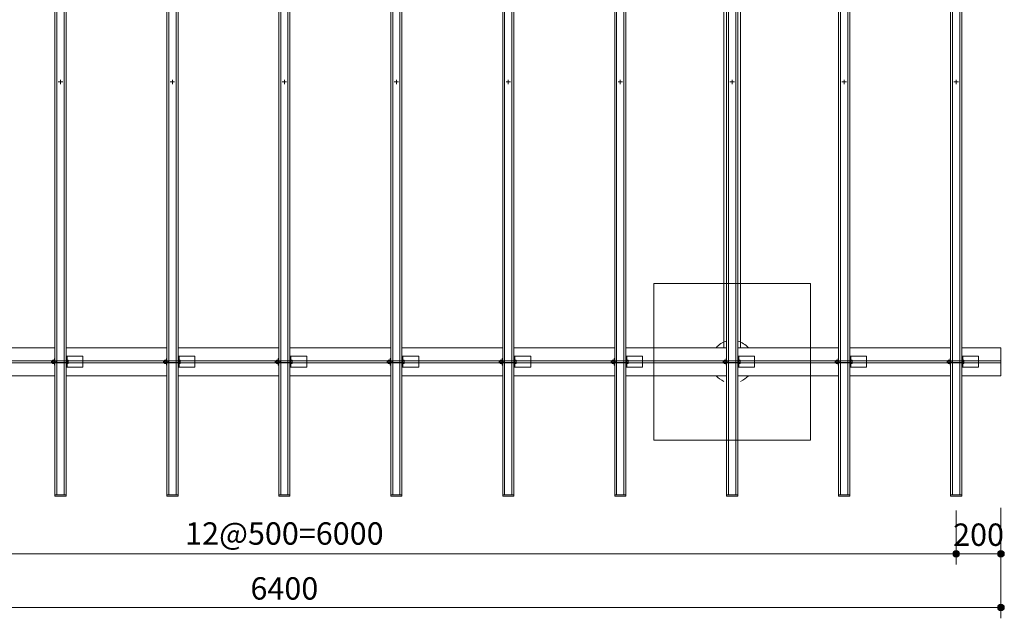
# Model space of a CAD drawing. Extents: x 0 to 16800, y 0 to 11880.
# Drawn here: x 3425 to 7822, y 6524 to 9198 of the extents above; entities that cross this region are included whole.
import ezdxf
from ezdxf.enums import TextEntityAlignment as Align

# ---------------------------------------------------------------- set-up
doc = ezdxf.new("R2010")
doc.units = 0
doc.header["$LTSCALE"] = 40
doc.layers.add('D-STR', color=1, linetype='Continuous', lineweight=13)
doc.layers.add('D-STR-DIM', color=7, linetype='Continuous', lineweight=13)
doc.styles.add('YOKO_GOTHIC', font='msgothic.ttc')
doc.dimstyles.new('Clair_Dim_Gothic', dxfattribs={"dimtxt": 0.18, "dimasz": 0.18, "dimexe": 0.18, "dimexo": 0.0625, "dimgap": 0.09, "dimtad": 1, "dimdec": 4, "dimzin": 0, "dimdsep": 46, "dimtxsty": 'YOKO_GOTHIC', "dimsah": 1, "dimcen": 0.09, "dimadec": 0, "dimazin": 0, "dimtfac": 1, "dimtdec": 4, "dimtofl": 0, "dimtmove": 2, "dimatfit": 3, "dimfxl": 1, "dimtolj": 1, "dimtzin": 0, "dimarcsym": 0})

# ---------------------------------------------------------------- blocks, each defined once
blk = doc.blocks.new('CLAIR_HATCH_PAINT17')
at = {"layer": 'D-STR-DIM', "linetype": 'Continuous', "lineweight": 0}
for start, end in [(0, 180), (180, 0)]:
    blk.add_arc((7606.9, 6811.7), 15, start, end, dxfattribs=at)
blk = doc.blocks.new('CLAIR_HATCH_PAINT18')
at = {"layer": 'D-STR-DIM', "linetype": 'Continuous', "lineweight": 0}
for start, end in [(0, 180), (180, 0)]:
    blk.add_arc((1606.9, 6811.7), 15, start, end, dxfattribs=at)
blk = doc.blocks.new('*D44')
at = {"layer": 'D-STR-DIM', "linetype": 'Continuous'}
for points in [[(1621.9, 6811.7), (1621.8, 6810.3), (1621.7, 6809), (1621.4, 6807.7), (1620.9, 6806.4), (1620.4, 6805.2), (1619.8, 6804), (1619, 6802.9), (1618.2, 6801.8), (1617.3, 6800.8), (1616.2, 6799.9), (1615.2, 6799.1), (1614, 6798.5), (1612.8, 6797.9), (1611.5, 6797.4), (1610.2, 6797), (1608.9, 6796.8), (1607.6, 6796.7), (1606.2, 6796.7), (1604.9, 6796.8), (1603.6, 6797), (1602.3, 6797.4), (1601, 6797.9), (1599.8, 6798.5), (1598.6, 6799.1), (1597.5, 6799.9), (1596.5, 6800.8), (1595.6, 6801.8), (1594.8, 6802.9), (1594, 6804), (1593.4, 6805.2), (1592.9, 6806.4), (1592.4, 6807.7), (1592.1, 6809), (1592, 6810.3), (1591.9, 6811.7), (1592, 6813), (1592.1, 6814.3), (1592.4, 6815.7), (1592.9, 6816.9), (1593.4, 6818.2), (1594, 6819.4), (1594.8, 6820.5), (1595.6, 6821.5), (1596.5, 6822.5), (1597.5, 6823.4), (1598.6, 6824.2), (1599.8, 6824.9), (1601, 6825.5), (1602.3, 6825.9), (1603.6, 6826.3), (1604.9, 6826.5), (1606.2, 6826.7), (1607.6, 6826.7), (1608.9, 6826.5), (1610.2, 6826.3), (1611.5, 6825.9), (1612.8, 6825.5), (1614, 6824.9), (1615.2, 6824.2), (1616.2, 6823.4), (1617.3, 6822.5), (1618.2, 6821.5), (1619, 6820.5), (1619.8, 6819.4), (1620.4, 6818.2), (1620.9, 6816.9), (1621.4, 6815.7), (1621.7, 6814.3), (1621.8, 6813)], [(7591.9, 6811.7), (7592, 6813), (7592.1, 6814.3), (7592.4, 6815.7), (7592.9, 6816.9), (7593.4, 6818.2), (7594, 6819.4), (7594.8, 6820.5), (7595.6, 6821.5), (7596.5, 6822.5), (7597.5, 6823.4), (7598.6, 6824.2), (7599.8, 6824.9), (7601, 6825.5), (7602.3, 6825.9), (7603.6, 6826.3), (7604.9, 6826.5), (7606.2, 6826.7), (7607.6, 6826.7), (7608.9, 6826.5), (7610.2, 6826.3), (7611.5, 6825.9), (7612.8, 6825.5), (7614, 6824.9), (7615.2, 6824.2), (7616.2, 6823.4), (7617.3, 6822.5), (7618.2, 6821.5), (7619, 6820.5), (7619.8, 6819.4), (7620.4, 6818.2), (7620.9, 6816.9), (7621.4, 6815.7), (7621.7, 6814.3), (7621.8, 6813), (7621.9, 6811.7), (7621.8, 6810.3), (7621.7, 6809), (7621.4, 6807.7), (7620.9, 6806.4), (7620.4, 6805.2), (7619.8, 6804), (7619, 6802.9), (7618.2, 6801.8), (7617.3, 6800.8), (7616.2, 6799.9), (7615.2, 6799.1), (7614, 6798.5), (7612.8, 6797.9), (7611.5, 6797.4), (7610.2, 6797), (7608.9, 6796.8), (7607.6, 6796.7), (7606.2, 6796.7), (7604.9, 6796.8), (7603.6, 6797), (7602.3, 6797.4), (7601, 6797.9), (7599.8, 6798.5), (7598.6, 6799.1), (7597.5, 6799.9), (7596.5, 6800.8), (7595.6, 6801.8), (7594.8, 6802.9), (7594, 6804), (7593.4, 6805.2), (7592.9, 6806.4), (7592.4, 6807.7), (7592.1, 6809), (7592, 6810.3)]]:
    blk.add_hatch(color=256, dxfattribs=at).paths.add_polyline_path(points)
at = {"layer": 'D-STR-DIM'}
for p, q in [((1606.9, 7005.8), (1606.9, 6763.7)), ((7606.9, 7005.8), (7606.9, 6763.7)), ((7606.9, 6811.7), (1606.9, 6811.7))]:
    blk.add_line(p, q, dxfattribs=at)
at = {"layer": 'D-STR-DIM', "linetype": 'Continuous'}
for name in ['CLAIR_HATCH_PAINT18', 'CLAIR_HATCH_PAINT17']:
    blk.add_blockref(name, (0, 0), dxfattribs=at)
at = {"layer": 'D-STR-DIM', "style": 'YOKO_GOTHIC'}
blk.add_text('12@500=6000', height=100, dxfattribs=at).set_placement((4606.9, 6952.5), align=Align.TOP_CENTER)
blk = doc.blocks.new('_DOT')
at = {"color": 0, "linetype": 'ByBlock', "lineweight": -2}
blk.add_line((-0.5, 0), (-1, 0), dxfattribs=at)
at = {"color": 0, "linetype": 'ByBlock', "const_width": 0.5}
blk.add_lwpolyline([(-0.25, 0, 1), (0.25, 0, 1)], format="xyb", close=True, dxfattribs=at)
blk = doc.blocks.new('CLAIR_HATCH_PAINT19')
at = {"layer": 'D-STR-DIM', "linetype": 'Continuous', "lineweight": 0}
for start, end in [(0, 180), (180, 0)]:
    blk.add_arc((7806.9, 6571.7), 15, start, end, dxfattribs=at)
blk = doc.blocks.new('CLAIR_HATCH_PAINT20')
at = {"layer": 'D-STR-DIM', "linetype": 'Continuous', "lineweight": 0}
for start, end in [(0, 180), (180, 0)]:
    blk.add_arc((1406.9, 6571.7), 15, start, end, dxfattribs=at)
blk = doc.blocks.new('*D47')
at = {"layer": 'D-STR-DIM', "linetype": 'Continuous'}
for points in [[(1421.9, 6571.7), (1421.8, 6570.3), (1421.7, 6569), (1421.4, 6567.7), (1420.9, 6566.4), (1420.4, 6565.2), (1419.8, 6564), (1419, 6562.9), (1418.2, 6561.8), (1417.3, 6560.8), (1416.2, 6559.9), (1415.2, 6559.1), (1414, 6558.5), (1412.8, 6557.9), (1411.5, 6557.4), (1410.2, 6557), (1408.9, 6556.8), (1407.6, 6556.7), (1406.2, 6556.7), (1404.9, 6556.8), (1403.6, 6557), (1402.3, 6557.4), (1401, 6557.9), (1399.8, 6558.5), (1398.6, 6559.1), (1397.5, 6559.9), (1396.5, 6560.8), (1395.6, 6561.8), (1394.8, 6562.9), (1394, 6564), (1393.4, 6565.2), (1392.9, 6566.4), (1392.4, 6567.7), (1392.1, 6569), (1392, 6570.3), (1391.9, 6571.7), (1392, 6573), (1392.1, 6574.3), (1392.4, 6575.7), (1392.9, 6576.9), (1393.4, 6578.2), (1394, 6579.4), (1394.8, 6580.5), (1395.6, 6581.5), (1396.5, 6582.5), (1397.5, 6583.4), (1398.6, 6584.2), (1399.8, 6584.9), (1401, 6585.5), (1402.3, 6585.9), (1403.6, 6586.3), (1404.9, 6586.5), (1406.2, 6586.7), (1407.6, 6586.7), (1408.9, 6586.5), (1410.2, 6586.3), (1411.5, 6585.9), (1412.8, 6585.5), (1414, 6584.9), (1415.2, 6584.2), (1416.2, 6583.4), (1417.3, 6582.5), (1418.2, 6581.5), (1419, 6580.5), (1419.8, 6579.4), (1420.4, 6578.2), (1420.9, 6576.9), (1421.4, 6575.7), (1421.7, 6574.3), (1421.8, 6573)], [(7791.9, 6571.7), (7792, 6573), (7792.1, 6574.3), (7792.4, 6575.7), (7792.9, 6576.9), (7793.4, 6578.2), (7794, 6579.4), (7794.8, 6580.5), (7795.6, 6581.5), (7796.5, 6582.5), (7797.5, 6583.4), (7798.6, 6584.2), (7799.8, 6584.9), (7801, 6585.5), (7802.3, 6585.9), (7803.6, 6586.3), (7804.9, 6586.5), (7806.2, 6586.7), (7807.6, 6586.7), (7808.9, 6586.5), (7810.2, 6586.3), (7811.5, 6585.9), (7812.8, 6585.5), (7814, 6584.9), (7815.2, 6584.2), (7816.2, 6583.4), (7817.3, 6582.5), (7818.2, 6581.5), (7819, 6580.5), (7819.8, 6579.4), (7820.4, 6578.2), (7820.9, 6576.9), (7821.4, 6575.7), (7821.7, 6574.3), (7821.8, 6573), (7821.9, 6571.7), (7821.8, 6570.3), (7821.7, 6569), (7821.4, 6567.7), (7820.9, 6566.4), (7820.4, 6565.2), (7819.8, 6564), (7819, 6562.9), (7818.2, 6561.8), (7817.3, 6560.8), (7816.2, 6559.9), (7815.2, 6559.1), (7814, 6558.5), (7812.8, 6557.9), (7811.5, 6557.4), (7810.2, 6557), (7808.9, 6556.8), (7807.6, 6556.7), (7806.2, 6556.7), (7804.9, 6556.8), (7803.6, 6557), (7802.3, 6557.4), (7801, 6557.9), (7799.8, 6558.5), (7798.6, 6559.1), (7797.5, 6559.9), (7796.5, 6560.8), (7795.6, 6561.8), (7794.8, 6562.9), (7794, 6564), (7793.4, 6565.2), (7792.9, 6566.4), (7792.4, 6567.7), (7792.1, 6569), (7792, 6570.3)]]:
    blk.add_hatch(color=256, dxfattribs=at).paths.add_polyline_path(points)
at = {"layer": 'D-STR-DIM'}
for p, q in [((1406.9, 7005.8), (1406.9, 6523.7)), ((7806.9, 7005.8), (7806.9, 6523.7)), ((7806.9, 6571.7), (1406.9, 6571.7))]:
    blk.add_line(p, q, dxfattribs=at)
at = {"layer": 'D-STR-DIM', "linetype": 'Continuous'}
for name in ['CLAIR_HATCH_PAINT20', 'CLAIR_HATCH_PAINT19']:
    blk.add_blockref(name, (0, 0), dxfattribs=at)
at = {"layer": 'D-STR-DIM', "style": 'YOKO_GOTHIC'}
blk.add_text('6400', height=100, dxfattribs=at).set_placement((4606.9, 6707.2), align=Align.TOP_CENTER)
blk = doc.blocks.new('CLAIR_HATCH_PAINT23')
at = {"layer": 'D-STR-DIM', "linetype": 'Continuous', "lineweight": 0}
for start, end in [(0, 180), (180, 0)]:
    blk.add_arc((7606.9, 6811.7), 15, start, end, dxfattribs=at)
blk = doc.blocks.new('CLAIR_HATCH_PAINT24')
at = {"layer": 'D-STR-DIM', "linetype": 'Continuous', "lineweight": 0}
for start, end in [(0, 180), (180, 0)]:
    blk.add_arc((7806.9, 6811.7), 15, start, end, dxfattribs=at)
blk = doc.blocks.new('*D53')
at = {"layer": 'D-STR-DIM', "linetype": 'Continuous'}
for points in [[(7621.9, 6811.7), (7621.8, 6810.3), (7621.7, 6809), (7621.4, 6807.7), (7620.9, 6806.4), (7620.4, 6805.2), (7619.8, 6804), (7619, 6802.9), (7618.2, 6801.8), (7617.3, 6800.8), (7616.2, 6799.9), (7615.2, 6799.1), (7614, 6798.5), (7612.8, 6797.9), (7611.5, 6797.4), (7610.2, 6797), (7608.9, 6796.8), (7607.6, 6796.7), (7606.2, 6796.7), (7604.9, 6796.8), (7603.6, 6797), (7602.3, 6797.4), (7601, 6797.9), (7599.8, 6798.5), (7598.6, 6799.1), (7597.5, 6799.9), (7596.5, 6800.8), (7595.6, 6801.8), (7594.8, 6802.9), (7594, 6804), (7593.4, 6805.2), (7592.9, 6806.4), (7592.4, 6807.7), (7592.1, 6809), (7592, 6810.3), (7591.9, 6811.7), (7592, 6813), (7592.1, 6814.3), (7592.4, 6815.7), (7592.9, 6816.9), (7593.4, 6818.2), (7594, 6819.4), (7594.8, 6820.5), (7595.6, 6821.5), (7596.5, 6822.5), (7597.5, 6823.4), (7598.6, 6824.2), (7599.8, 6824.9), (7601, 6825.5), (7602.3, 6825.9), (7603.6, 6826.3), (7604.9, 6826.5), (7606.2, 6826.7), (7607.6, 6826.7), (7608.9, 6826.5), (7610.2, 6826.3), (7611.5, 6825.9), (7612.8, 6825.5), (7614, 6824.9), (7615.2, 6824.2), (7616.2, 6823.4), (7617.3, 6822.5), (7618.2, 6821.5), (7619, 6820.5), (7619.8, 6819.4), (7620.4, 6818.2), (7620.9, 6816.9), (7621.4, 6815.7), (7621.7, 6814.3), (7621.8, 6813)], [(7791.9, 6811.7), (7792, 6813), (7792.1, 6814.3), (7792.4, 6815.7), (7792.9, 6816.9), (7793.4, 6818.2), (7794, 6819.4), (7794.8, 6820.5), (7795.6, 6821.5), (7796.5, 6822.5), (7797.5, 6823.4), (7798.6, 6824.2), (7799.8, 6824.9), (7801, 6825.5), (7802.3, 6825.9), (7803.6, 6826.3), (7804.9, 6826.5), (7806.2, 6826.7), (7807.6, 6826.7), (7808.9, 6826.5), (7810.2, 6826.3), (7811.5, 6825.9), (7812.8, 6825.5), (7814, 6824.9), (7815.2, 6824.2), (7816.2, 6823.4), (7817.3, 6822.5), (7818.2, 6821.5), (7819, 6820.5), (7819.8, 6819.4), (7820.4, 6818.2), (7820.9, 6816.9), (7821.4, 6815.7), (7821.7, 6814.3), (7821.8, 6813), (7821.9, 6811.7), (7821.8, 6810.3), (7821.7, 6809), (7821.4, 6807.7), (7820.9, 6806.4), (7820.4, 6805.2), (7819.8, 6804), (7819, 6802.9), (7818.2, 6801.8), (7817.3, 6800.8), (7816.2, 6799.9), (7815.2, 6799.1), (7814, 6798.5), (7812.8, 6797.9), (7811.5, 6797.4), (7810.2, 6797), (7808.9, 6796.8), (7807.6, 6796.7), (7806.2, 6796.7), (7804.9, 6796.8), (7803.6, 6797), (7802.3, 6797.4), (7801, 6797.9), (7799.8, 6798.5), (7798.6, 6799.1), (7797.5, 6799.9), (7796.5, 6800.8), (7795.6, 6801.8), (7794.8, 6802.9), (7794, 6804), (7793.4, 6805.2), (7792.9, 6806.4), (7792.4, 6807.7), (7792.1, 6809), (7792, 6810.3)]]:
    blk.add_hatch(color=256, dxfattribs=at).paths.add_polyline_path(points)
at = {"layer": 'D-STR-DIM'}
for p, q in [((7606.9, 7005.8), (7606.9, 6763.7)), ((7806.9, 7017.5), (7806.9, 6763.7)), ((7606.9, 6811.7), (7806.9, 6811.7))]:
    blk.add_line(p, q, dxfattribs=at)
at = {"layer": 'D-STR-DIM', "linetype": 'Continuous'}
for name in ['CLAIR_HATCH_PAINT23', 'CLAIR_HATCH_PAINT24']:
    blk.add_blockref(name, (0, 0), dxfattribs=at)
at = {"layer": 'D-STR-DIM', "style": 'YOKO_GOTHIC'}
blk.add_text('200', height=100, dxfattribs=at).set_placement((7706.9, 6947.2), align=Align.TOP_CENTER)

msp = doc.modelspace()

# ---------------------------------------------------------------- linework, layer by layer
at = {"layer": 'D-STR'}
for p, q in [((6569.4, 10107.3), (6569.4, 7732.3)), ((6644.4, 10107.3), (6644.4, 7732.3)), ((3606.9, 8929.8), (3606.9, 8909.8)), ((4106.9, 8929.8), (4106.9, 8909.8)), ((4606.9, 8929.8), (4606.9, 8909.8)), ((5106.9, 8929.8), (5106.9, 8909.8)), ((5606.9, 8929.8), (5606.9, 8909.8)), ((6106.9, 8929.8), (6106.9, 8909.8)), ((6606.9, 8929.8), (6606.9, 8909.8)), ((7106.9, 8929.8), (7106.9, 8909.8)), ((7606.9, 8929.8), (7606.9, 8909.8)), ((3616.9, 8919.8), (3596.9, 8919.8)), ((4116.9, 8919.8), (4096.9, 8919.8)), ((4616.9, 8919.8), (4596.9, 8919.8)), ((5116.9, 8919.8), (5096.9, 8919.8)), ((5616.9, 8919.8), (5596.9, 8919.8)), ((6116.9, 8919.8), (6096.9, 8919.8)), ((6616.9, 8919.8), (6596.9, 8919.8)), ((7116.9, 8919.8), (7096.9, 8919.8)), ((7616.9, 8919.8), (7596.9, 8919.8)), ((3131.9, 7732.3), (3581.9, 7732.3)), ((3631.9, 7732.3), (4081.9, 7732.3)), ((3631.9, 7694.8), (3636.4, 7694.8)), ((3631.9, 7644.8), (3631.9, 7694.8)), ((3631.9, 7694.8), (3706.9, 7694.8)), ((3636.4, 7694.8), (3636.4, 7644.8)), ((3706.9, 7694.8), (3706.9, 7644.8)), ((4131.9, 7732.3), (4581.9, 7732.3)), ((4131.9, 7694.8), (4136.4, 7694.8)), ((4131.9, 7694.8), (4206.9, 7694.8)), ((4131.9, 7644.8), (4131.9, 7694.8)), ((4136.4, 7694.8), (4136.4, 7644.8)), ((4206.9, 7694.8), (4206.9, 7644.8)), ((5081.9, 7732.3), (4631.9, 7732.3)), ((4631.9, 7694.8), (4636.4, 7694.8)), ((4631.9, 7694.8), (4706.9, 7694.8)), ((4631.9, 7644.8), (4631.9, 7694.8)), ((4636.4, 7694.8), (4636.4, 7644.8)), ((4706.9, 7694.8), (4706.9, 7644.8)), ((5581.9, 7732.3), (5131.9, 7732.3)), ((5131.9, 7694.8), (5136.4, 7694.8)), ((5131.9, 7694.8), (5206.9, 7694.8)), ((5131.9, 7644.8), (5131.9, 7694.8)), ((5136.4, 7694.8), (5136.4, 7644.8)), ((5206.9, 7694.8), (5206.9, 7644.8)), ((6081.9, 7732.3), (5631.9, 7732.3)), ((5631.9, 7694.8), (5636.4, 7694.8)), ((5631.9, 7694.8), (5706.9, 7694.8)), ((5631.9, 7644.8), (5631.9, 7694.8)), ((5636.4, 7694.8), (5636.4, 7644.8)), ((5706.9, 7694.8), (5706.9, 7644.8)), ((6581.9, 7732.3), (6131.9, 7732.3)), ((6131.9, 7694.8), (6136.4, 7694.8)), ((6131.9, 7694.8), (6206.9, 7694.8)), ((6131.9, 7644.8), (6131.9, 7694.8)), ((6136.4, 7694.8), (6136.4, 7644.8)), ((6206.9, 7694.8), (6206.9, 7644.8)), ((7081.9, 7732.3), (6631.9, 7732.3)), ((6631.9, 7694.8), (6636.4, 7694.8)), ((6631.9, 7644.8), (6631.9, 7694.8)), ((6631.9, 7694.8), (6706.9, 7694.8)), ((6636.4, 7694.8), (6636.4, 7644.8)), ((6706.9, 7694.8), (6706.9, 7644.8)), ((7581.9, 7732.3), (7131.9, 7732.3)), ((7131.9, 7694.8), (7136.4, 7694.8)), ((7131.9, 7694.8), (7206.9, 7694.8)), ((7131.9, 7644.8), (7131.9, 7694.8)), ((7136.4, 7694.8), (7136.4, 7644.8)), ((7206.9, 7694.8), (7206.9, 7644.8)), ((7631.9, 7732.3), (7806.9, 7732.3)), ((7631.9, 7694.8), (7636.4, 7694.8)), ((7631.9, 7644.8), (7631.9, 7694.8)), ((7631.9, 7694.8), (7706.9, 7694.8)), ((7636.4, 7694.8), (7636.4, 7644.8)), ((7706.9, 7694.8), (7706.9, 7644.8)), ((7806.9, 7732.3), (7806.9, 7607.3)), ((1406.9, 7674.3), (7806.9, 7674.3)), ((7806.9, 7665.3), (1406.9, 7665.3)), ((3566.4, 7672.7), (3588.4, 7672.7)), ((3566.4, 7666.8), (3588.4, 7666.8)), ((3567.5, 7665.8), (3567.5, 7673.8)), ((3571.1, 7676.3), (3571.7, 7677.3)), ((3571.1, 7663.3), (3571.1, 7676.3)), ((3571.7, 7662.3), (3571.1, 7663.3)), ((3571.7, 7677.3), (3577.3, 7677.3)), ((3577.3, 7673.5), (3571.7, 7673.5)), ((3571.7, 7666), (3577.3, 7666)), ((3577.3, 7662.3), (3571.7, 7662.3)), ((3577.3, 7677.3), (3577.9, 7676.3)), ((3577.9, 7663.3), (3577.3, 7662.3)), ((3577.9, 7677.8), (3579.9, 7677.8)), ((3577.9, 7661.8), (3577.9, 7677.8)), ((3577.9, 7676.3), (3577.9, 7663.3)), ((3579.9, 7661.8), (3577.9, 7661.8)), ((3579.9, 7684.8), (3581.9, 7684.8)), ((3579.9, 7654.8), (3579.9, 7684.8)), ((3579.9, 7677.8), (3579.9, 7661.8)), ((3581.9, 7654.8), (3579.9, 7654.8)), ((3581.9, 7684.8), (3581.9, 7654.8)), ((3588.4, 7665.8), (3588.4, 7673.8)), ((3588.4, 7672.7), (3592.1, 7673.8)), ((3588.4, 7666.8), (3592.1, 7665.8)), ((3636.4, 7673.5), (3641.2, 7673.5)), ((3641.2, 7666), (3636.4, 7666)), ((4066.4, 7672.7), (4088.4, 7672.7)), ((4066.4, 7666.8), (4088.4, 7666.8)), ((4067.5, 7665.8), (4067.5, 7673.8)), ((4071.1, 7676.3), (4071.7, 7677.3)), ((4071.1, 7663.3), (4071.1, 7676.3)), ((4071.7, 7662.3), (4071.1, 7663.3)), ((4071.7, 7677.3), (4077.3, 7677.3)), ((4077.3, 7673.5), (4071.7, 7673.5)), ((4071.7, 7666), (4077.3, 7666)), ((4077.3, 7662.3), (4071.7, 7662.3)), ((4077.3, 7677.3), (4077.9, 7676.3)), ((4077.9, 7663.3), (4077.3, 7662.3)), ((4077.9, 7677.8), (4079.9, 7677.8)), ((4077.9, 7661.8), (4077.9, 7677.8)), ((4077.9, 7676.3), (4077.9, 7663.3)), ((4079.9, 7661.8), (4077.9, 7661.8)), ((4079.9, 7684.8), (4081.9, 7684.8)), ((4079.9, 7654.8), (4079.9, 7684.8)), ((4079.9, 7677.8), (4079.9, 7661.8)), ((4081.9, 7654.8), (4079.9, 7654.8)), ((4081.9, 7684.8), (4081.9, 7654.8)), ((4088.4, 7665.8), (4088.4, 7673.8)), ((4088.4, 7672.7), (4092.1, 7673.8)), ((4088.4, 7666.8), (4092.1, 7665.8)), ((4136.4, 7673.5), (4141.2, 7673.5)), ((4141.2, 7666), (4136.4, 7666)), ((4566.4, 7672.7), (4588.4, 7672.7)), ((4566.4, 7666.8), (4588.4, 7666.8)), ((4567.5, 7665.8), (4567.5, 7673.8)), ((4571.1, 7676.3), (4571.7, 7677.3)), ((4571.1, 7663.3), (4571.1, 7676.3)), ((4571.7, 7662.3), (4571.1, 7663.3)), ((4571.7, 7677.3), (4577.3, 7677.3)), ((4577.3, 7673.5), (4571.7, 7673.5)), ((4571.7, 7666), (4577.3, 7666)), ((4577.3, 7662.3), (4571.7, 7662.3)), ((4577.3, 7677.3), (4577.9, 7676.3)), ((4577.9, 7663.3), (4577.3, 7662.3)), ((4577.9, 7677.8), (4579.9, 7677.8)), ((4577.9, 7661.8), (4577.9, 7677.8)), ((4577.9, 7676.3), (4577.9, 7663.3)), ((4579.9, 7661.8), (4577.9, 7661.8)), ((4579.9, 7684.8), (4581.9, 7684.8)), ((4579.9, 7654.8), (4579.9, 7684.8)), ((4579.9, 7677.8), (4579.9, 7661.8)), ((4581.9, 7654.8), (4579.9, 7654.8)), ((4581.9, 7684.8), (4581.9, 7654.8)), ((4588.4, 7665.8), (4588.4, 7673.8)), ((4588.4, 7672.7), (4592.1, 7673.8)), ((4588.4, 7666.8), (4592.1, 7665.8)), ((4636.4, 7673.5), (4641.2, 7673.5)), ((4641.2, 7666), (4636.4, 7666)), ((5066.4, 7672.7), (5088.4, 7672.7)), ((5066.4, 7666.8), (5088.4, 7666.8)), ((5067.5, 7665.8), (5067.5, 7673.8)), ((5071.1, 7676.3), (5071.7, 7677.3)), ((5071.1, 7663.3), (5071.1, 7676.3)), ((5071.7, 7662.3), (5071.1, 7663.3)), ((5071.7, 7677.3), (5077.3, 7677.3)), ((5077.3, 7673.5), (5071.7, 7673.5)), ((5071.7, 7666), (5077.3, 7666)), ((5077.3, 7662.3), (5071.7, 7662.3)), ((5077.3, 7677.3), (5077.9, 7676.3)), ((5077.9, 7663.3), (5077.3, 7662.3)), ((5077.9, 7677.8), (5079.9, 7677.8)), ((5077.9, 7661.8), (5077.9, 7677.8)), ((5077.9, 7676.3), (5077.9, 7663.3)), ((5079.9, 7661.8), (5077.9, 7661.8)), ((5079.9, 7684.8), (5081.9, 7684.8)), ((5079.9, 7654.8), (5079.9, 7684.8)), ((5079.9, 7677.8), (5079.9, 7661.8)), ((5081.9, 7654.8), (5079.9, 7654.8)), ((5081.9, 7684.8), (5081.9, 7654.8)), ((5088.4, 7665.8), (5088.4, 7673.8)), ((5088.4, 7672.7), (5092.1, 7673.8)), ((5088.4, 7666.8), (5092.1, 7665.8)), ((5136.4, 7673.5), (5141.2, 7673.5)), ((5141.2, 7666), (5136.4, 7666)), ((5566.4, 7672.7), (5588.4, 7672.7)), ((5566.4, 7666.8), (5588.4, 7666.8)), ((5567.5, 7665.8), (5567.5, 7673.8)), ((5571.1, 7676.3), (5571.7, 7677.3)), ((5571.1, 7663.3), (5571.1, 7676.3)), ((5571.7, 7662.3), (5571.1, 7663.3)), ((5571.7, 7677.3), (5577.3, 7677.3)), ((5577.3, 7673.5), (5571.7, 7673.5)), ((5571.7, 7666), (5577.3, 7666)), ((5577.3, 7662.3), (5571.7, 7662.3)), ((5577.3, 7677.3), (5577.9, 7676.3)), ((5577.9, 7663.3), (5577.3, 7662.3)), ((5577.9, 7677.8), (5579.9, 7677.8)), ((5577.9, 7661.8), (5577.9, 7677.8)), ((5577.9, 7676.3), (5577.9, 7663.3)), ((5579.9, 7661.8), (5577.9, 7661.8)), ((5579.9, 7684.8), (5581.9, 7684.8)), ((5579.9, 7654.8), (5579.9, 7684.8)), ((5579.9, 7677.8), (5579.9, 7661.8)), ((5581.9, 7654.8), (5579.9, 7654.8)), ((5581.9, 7684.8), (5581.9, 7654.8)), ((5588.4, 7665.8), (5588.4, 7673.8)), ((5588.4, 7672.7), (5592.1, 7673.8)), ((5588.4, 7666.8), (5592.1, 7665.8)), ((5636.4, 7673.5), (5641.2, 7673.5)), ((5641.2, 7666), (5636.4, 7666)), ((6066.4, 7672.7), (6088.4, 7672.7)), ((6066.4, 7666.8), (6088.4, 7666.8)), ((6067.5, 7665.8), (6067.5, 7673.8)), ((6071.1, 7676.3), (6071.7, 7677.3)), ((6071.1, 7663.3), (6071.1, 7676.3)), ((6071.7, 7662.3), (6071.1, 7663.3)), ((6071.7, 7677.3), (6077.3, 7677.3)), ((6077.3, 7673.5), (6071.7, 7673.5)), ((6071.7, 7666), (6077.3, 7666)), ((6077.3, 7662.3), (6071.7, 7662.3)), ((6077.3, 7677.3), (6077.9, 7676.3)), ((6077.9, 7663.3), (6077.3, 7662.3)), ((6077.9, 7677.8), (6079.9, 7677.8)), ((6077.9, 7661.8), (6077.9, 7677.8)), ((6077.9, 7676.3), (6077.9, 7663.3)), ((6079.9, 7661.8), (6077.9, 7661.8)), ((6079.9, 7684.8), (6081.9, 7684.8)), ((6079.9, 7654.8), (6079.9, 7684.8)), ((6079.9, 7677.8), (6079.9, 7661.8)), ((6081.9, 7654.8), (6079.9, 7654.8)), ((6081.9, 7684.8), (6081.9, 7654.8)), ((6088.4, 7665.8), (6088.4, 7673.8)), ((6088.4, 7672.7), (6092.1, 7673.8)), ((6088.4, 7666.8), (6092.1, 7665.8)), ((6136.4, 7673.5), (6141.2, 7673.5)), ((6141.2, 7666), (6136.4, 7666)), ((6566.4, 7672.7), (6588.4, 7672.7)), ((6566.4, 7666.8), (6588.4, 7666.8)), ((6567.5, 7665.8), (6567.5, 7673.8)), ((6571.1, 7676.3), (6571.7, 7677.3)), ((6571.1, 7663.3), (6571.1, 7676.3)), ((6571.7, 7662.3), (6571.1, 7663.3)), ((6571.7, 7677.3), (6577.3, 7677.3)), ((6577.3, 7673.5), (6571.7, 7673.5)), ((6571.7, 7666), (6577.3, 7666)), ((6577.3, 7662.3), (6571.7, 7662.3)), ((6577.3, 7677.3), (6577.9, 7676.3)), ((6577.9, 7663.3), (6577.3, 7662.3)), ((6577.9, 7677.8), (6579.9, 7677.8)), ((6577.9, 7661.8), (6577.9, 7677.8)), ((6577.9, 7676.3), (6577.9, 7663.3)), ((6579.9, 7661.8), (6577.9, 7661.8)), ((6579.9, 7684.8), (6581.9, 7684.8)), ((6579.9, 7654.8), (6579.9, 7684.8)), ((6579.9, 7677.8), (6579.9, 7661.8)), ((6581.9, 7654.8), (6579.9, 7654.8)), ((6581.9, 7684.8), (6581.9, 7654.8)), ((6588.4, 7665.8), (6588.4, 7673.8)), ((6588.4, 7672.7), (6592.1, 7673.8)), ((6588.4, 7666.8), (6592.1, 7665.8)), ((6636.4, 7673.5), (6641.2, 7673.5)), ((6641.2, 7666), (6636.4, 7666)), ((7066.4, 7672.7), (7088.4, 7672.7)), ((7066.4, 7666.8), (7088.4, 7666.8)), ((7067.5, 7665.8), (7067.5, 7673.8)), ((7071.1, 7676.3), (7071.7, 7677.3)), ((7071.1, 7663.3), (7071.1, 7676.3)), ((7071.7, 7662.3), (7071.1, 7663.3)), ((7071.7, 7677.3), (7077.3, 7677.3)), ((7077.3, 7673.5), (7071.7, 7673.5)), ((7071.7, 7666), (7077.3, 7666)), ((7077.3, 7662.3), (7071.7, 7662.3)), ((7077.3, 7677.3), (7077.9, 7676.3)), ((7077.9, 7663.3), (7077.3, 7662.3)), ((7077.9, 7677.8), (7079.9, 7677.8)), ((7077.9, 7661.8), (7077.9, 7677.8)), ((7077.9, 7676.3), (7077.9, 7663.3)), ((7079.9, 7661.8), (7077.9, 7661.8)), ((7079.9, 7684.8), (7081.9, 7684.8)), ((7079.9, 7654.8), (7079.9, 7684.8)), ((7079.9, 7677.8), (7079.9, 7661.8)), ((7081.9, 7654.8), (7079.9, 7654.8)), ((7081.9, 7684.8), (7081.9, 7654.8)), ((7088.4, 7665.8), (7088.4, 7673.8)), ((7088.4, 7672.7), (7092.1, 7673.8)), ((7088.4, 7666.8), (7092.1, 7665.8)), ((7136.4, 7673.5), (7141.2, 7673.5)), ((7141.2, 7666), (7136.4, 7666)), ((7566.4, 7672.7), (7588.4, 7672.7)), ((7566.4, 7666.8), (7588.4, 7666.8)), ((7567.5, 7665.8), (7567.5, 7673.8)), ((7571.1, 7676.3), (7571.7, 7677.3)), ((7571.1, 7663.3), (7571.1, 7676.3)), ((7571.7, 7662.3), (7571.1, 7663.3)), ((7571.7, 7677.3), (7577.3, 7677.3)), ((7577.3, 7673.5), (7571.7, 7673.5)), ((7571.7, 7666), (7577.3, 7666)), ((7577.3, 7662.3), (7571.7, 7662.3)), ((7577.3, 7677.3), (7577.9, 7676.3)), ((7577.9, 7663.3), (7577.3, 7662.3)), ((7577.9, 7677.8), (7579.9, 7677.8)), ((7577.9, 7661.8), (7577.9, 7677.8)), ((7577.9, 7676.3), (7577.9, 7663.3)), ((7579.9, 7661.8), (7577.9, 7661.8)), ((7579.9, 7684.8), (7581.9, 7684.8)), ((7579.9, 7654.8), (7579.9, 7684.8)), ((7579.9, 7677.8), (7579.9, 7661.8)), ((7581.9, 7654.8), (7579.9, 7654.8)), ((7581.9, 7684.8), (7581.9, 7654.8)), ((7588.4, 7665.8), (7588.4, 7673.8)), ((7588.4, 7672.7), (7592.1, 7673.8)), ((7588.4, 7666.8), (7592.1, 7665.8)), ((7636.4, 7673.5), (7641.2, 7673.5)), ((7641.2, 7666), (7636.4, 7666)), ((7806.9, 7674.3), (7806.9, 7665.3)), ((3131.9, 7607.3), (3581.9, 7607.3)), ((3636.4, 7644.8), (3631.9, 7644.8)), ((3706.9, 7644.8), (3631.9, 7644.8)), ((3631.9, 7607.3), (4081.9, 7607.3)), ((4136.4, 7644.8), (4131.9, 7644.8)), ((4206.9, 7644.8), (4131.9, 7644.8)), ((4131.9, 7607.3), (4581.9, 7607.3)), ((4636.4, 7644.8), (4631.9, 7644.8)), ((4706.9, 7644.8), (4631.9, 7644.8)), ((5081.9, 7607.3), (4631.9, 7607.3)), ((5136.4, 7644.8), (5131.9, 7644.8)), ((5206.9, 7644.8), (5131.9, 7644.8)), ((5581.9, 7607.3), (5131.9, 7607.3)), ((5636.4, 7644.8), (5631.9, 7644.8)), ((5706.9, 7644.8), (5631.9, 7644.8)), ((6081.9, 7607.3), (5631.9, 7607.3)), ((6136.4, 7644.8), (6131.9, 7644.8)), ((6206.9, 7644.8), (6131.9, 7644.8)), ((6581.9, 7607.3), (6131.9, 7607.3)), ((6636.4, 7644.8), (6631.9, 7644.8)), ((6706.9, 7644.8), (6631.9, 7644.8)), ((7081.9, 7607.3), (6631.9, 7607.3)), ((7136.4, 7644.8), (7131.9, 7644.8)), ((7206.9, 7644.8), (7131.9, 7644.8)), ((7581.9, 7607.3), (7131.9, 7607.3)), ((7636.4, 7644.8), (7631.9, 7644.8)), ((7706.9, 7644.8), (7631.9, 7644.8)), ((7806.9, 7607.3), (7631.9, 7607.3))]:
    msp.add_line(p, q, dxfattribs=at)
for points in [[(3581.9, 10769.8), (3631.9, 10769.8), (3631.9, 7069.8), (3581.9, 7069.8)], [(3590.6, 10764.8), (3623.1, 10764.8), (3623.1, 7074.8), (3590.6, 7074.8)], [(4081.9, 10769.8), (4131.9, 10769.8), (4131.9, 7069.8), (4081.9, 7069.8)], [(4090.6, 10764.8), (4123.1, 10764.8), (4123.1, 7074.8), (4090.6, 7074.8)], [(4581.9, 10769.8), (4631.9, 10769.8), (4631.9, 7069.8), (4581.9, 7069.8)], [(4590.6, 10764.8), (4623.1, 10764.8), (4623.1, 7074.8), (4590.6, 7074.8)], [(5081.9, 10769.8), (5131.9, 10769.8), (5131.9, 7069.8), (5081.9, 7069.8)], [(5090.6, 10764.8), (5123.1, 10764.8), (5123.1, 7074.8), (5090.6, 7074.8)], [(5581.9, 10769.8), (5631.9, 10769.8), (5631.9, 7069.8), (5581.9, 7069.8)], [(5590.6, 10764.8), (5623.1, 10764.8), (5623.1, 7074.8), (5590.6, 7074.8)], [(6081.9, 10769.8), (6131.9, 10769.8), (6131.9, 7069.8), (6081.9, 7069.8)], [(6090.6, 10764.8), (6123.1, 10764.8), (6123.1, 7074.8), (6090.6, 7074.8)], [(6581.9, 10769.8), (6631.9, 10769.8), (6631.9, 7069.8), (6581.9, 7069.8)], [(6590.6, 10764.8), (6623.1, 10764.8), (6623.1, 7074.8), (6590.6, 7074.8)], [(7081.9, 10769.8), (7131.9, 10769.8), (7131.9, 7069.8), (7081.9, 7069.8)], [(7090.6, 10764.8), (7123.1, 10764.8), (7123.1, 7074.8), (7090.6, 7074.8)], [(7581.9, 10769.8), (7631.9, 10769.8), (7631.9, 7069.8), (7581.9, 7069.8)], [(7590.6, 10764.8), (7623.1, 10764.8), (7623.1, 7074.8), (7590.6, 7074.8)], [(6256.9, 8019.8), (6956.9, 8019.8), (6956.9, 7319.8), (6256.9, 7319.8)], [(3636.4, 7662.3), (3641.2, 7662.3), (3641.8, 7663.3), (3641.8, 7676.3), (3641.2, 7677.3), (3636.4, 7677.3)], [(4136.4, 7662.3), (4141.2, 7662.3), (4141.8, 7663.3), (4141.8, 7676.3), (4141.2, 7677.3), (4136.4, 7677.3)], [(4636.4, 7662.3), (4641.2, 7662.3), (4641.8, 7663.3), (4641.8, 7676.3), (4641.2, 7677.3), (4636.4, 7677.3)], [(5136.4, 7662.3), (5141.2, 7662.3), (5141.8, 7663.3), (5141.8, 7676.3), (5141.2, 7677.3), (5136.4, 7677.3)], [(5636.4, 7662.3), (5641.2, 7662.3), (5641.8, 7663.3), (5641.8, 7676.3), (5641.2, 7677.3), (5636.4, 7677.3)], [(6136.4, 7662.3), (6141.2, 7662.3), (6141.8, 7663.3), (6141.8, 7676.3), (6141.2, 7677.3), (6136.4, 7677.3)], [(6636.4, 7662.3), (6641.2, 7662.3), (6641.8, 7663.3), (6641.8, 7676.3), (6641.2, 7677.3), (6636.4, 7677.3)], [(7136.4, 7662.3), (7141.2, 7662.3), (7141.8, 7663.3), (7141.8, 7676.3), (7141.2, 7677.3), (7136.4, 7677.3)], [(7636.4, 7662.3), (7641.2, 7662.3), (7641.8, 7663.3), (7641.8, 7676.3), (7641.2, 7677.3), (7636.4, 7677.3)], [(3581.9, 7074.8), (3631.9, 7074.8), (3631.9, 7069.8), (3581.9, 7069.8)], [(4081.9, 7074.8), (4131.9, 7074.8), (4131.9, 7069.8), (4081.9, 7069.8)], [(4581.9, 7074.8), (4631.9, 7074.8), (4631.9, 7069.8), (4581.9, 7069.8)], [(5081.9, 7074.8), (5131.9, 7074.8), (5131.9, 7069.8), (5081.9, 7069.8)], [(5581.9, 7074.8), (5631.9, 7074.8), (5631.9, 7069.8), (5581.9, 7069.8)], [(6081.9, 7074.8), (6131.9, 7074.8), (6131.9, 7069.8), (6081.9, 7069.8)], [(6581.9, 7074.8), (6631.9, 7074.8), (6631.9, 7069.8), (6581.9, 7069.8)], [(7081.9, 7074.8), (7131.9, 7074.8), (7131.9, 7069.8), (7081.9, 7069.8)], [(7581.9, 7074.8), (7631.9, 7074.8), (7631.9, 7069.8), (7581.9, 7069.8)]]:
    msp.add_lwpolyline(points, close=True, dxfattribs=at)
for points in [[(3636.4, 7665.8), (3567.5, 7665.8), (3566.4, 7666.8), (3566.4, 7672.7), (3567.5, 7673.8), (3636.4, 7673.8)], [(4136.4, 7665.8), (4067.5, 7665.8), (4066.4, 7666.8), (4066.4, 7672.7), (4067.5, 7673.8), (4136.4, 7673.8)], [(4636.4, 7665.8), (4567.5, 7665.8), (4566.4, 7666.8), (4566.4, 7672.7), (4567.5, 7673.8), (4636.4, 7673.8)], [(5136.4, 7665.8), (5067.5, 7665.8), (5066.4, 7666.8), (5066.4, 7672.7), (5067.5, 7673.8), (5136.4, 7673.8)], [(5636.4, 7665.8), (5567.5, 7665.8), (5566.4, 7666.8), (5566.4, 7672.7), (5567.5, 7673.8), (5636.4, 7673.8)], [(6136.4, 7665.8), (6067.5, 7665.8), (6066.4, 7666.8), (6066.4, 7672.7), (6067.5, 7673.8), (6136.4, 7673.8)], [(6636.4, 7665.8), (6567.5, 7665.8), (6566.4, 7666.8), (6566.4, 7672.7), (6567.5, 7673.8), (6636.4, 7673.8)], [(7136.4, 7665.8), (7067.5, 7665.8), (7066.4, 7666.8), (7066.4, 7672.7), (7067.5, 7673.8), (7136.4, 7673.8)], [(7636.4, 7665.8), (7567.5, 7665.8), (7566.4, 7666.8), (7566.4, 7672.7), (7567.5, 7673.8), (7636.4, 7673.8)]]:
    msp.add_lwpolyline(points, dxfattribs=at)
for radius, start, end in [(95.4, 105.2002, 139.044), (95.3, 40.956, 74.7998), (95.3, 220.956, 246.8408), (95.3, 293.1592, 319.044)]:
    msp.add_arc((6606.9, 7669.8), radius, start, end, dxfattribs=at)
for points in [[(3641.2, 7662.3), (3641.4, 7663.3), (3642, 7665.8), (3641.7, 7670.3), (3642.1, 7673.6), (3642.4, 7675.4)], [(4141.2, 7662.3), (4141.4, 7663.3), (4142, 7665.8), (4141.7, 7670.3), (4142.1, 7673.6), (4142.4, 7675.4)], [(4641.2, 7662.3), (4641.4, 7663.3), (4642, 7665.8), (4641.7, 7670.3), (4642.1, 7673.6), (4642.4, 7675.4)], [(5141.2, 7662.3), (5141.4, 7663.3), (5142, 7665.8), (5141.7, 7670.3), (5142.1, 7673.6), (5142.4, 7675.4)], [(5641.2, 7662.3), (5641.4, 7663.3), (5642, 7665.8), (5641.7, 7670.3), (5642.1, 7673.6), (5642.4, 7675.4)], [(6141.2, 7662.3), (6141.4, 7663.3), (6142, 7665.8), (6141.7, 7670.3), (6142.1, 7673.6), (6142.4, 7675.4)], [(6641.2, 7662.3), (6641.4, 7663.3), (6642, 7665.8), (6641.7, 7670.3), (6642.1, 7673.6), (6642.4, 7675.4)], [(7141.2, 7662.3), (7141.4, 7663.3), (7142, 7665.8), (7141.7, 7670.3), (7142.1, 7673.6), (7142.4, 7675.4)], [(7641.2, 7662.3), (7641.4, 7663.3), (7642, 7665.8), (7641.7, 7670.3), (7642.1, 7673.6), (7642.4, 7675.4)]]:
    msp.add_open_spline(points, degree=3, knots=[0, 0, 0, 0, 3.223876, 7.748282, 13.214733, 13.214733, 13.214733, 13.214733], dxfattribs=at)

# ---------------------------------------------------------------- dimensions: what is measured, and where the dimension line sits
at = {"layer": 'D-STR-DIM'}
dim = msp.add_linear_dim(base=(7806.9, 6811.7), p1=(7606.9, 7069.8), p2=(7806.9, 7081.5), dimstyle='Clair_Dim_Gothic', override={"dimtxt": 100, "dimasz": 30, "dimexe": 48, "dimexo": 64, "dimgap": 35.5104, "dimdec": 0, "dimlfac": 1, "dimblk1": 'DOT', "dimblk2": 'DOT', "dimaunit": 1, "dimadec": 4, "dimtfill": 0, "dimtfillclr": 256}, dxfattribs=at)
dim.commit()
dim.dimension.update_dxf_attribs({"geometry": '*D53', "text_midpoint": (7706.9, 6897.2), "dimtype": 160})
dim = msp.add_linear_dim(base=(1406.9, 6571.7), p1=(7806.9, 7069.8), p2=(1406.9, 7069.8), angle=180, dimstyle='Clair_Dim_Gothic', override={"dimtxt": 100, "dimasz": 30, "dimexe": 48, "dimexo": 64, "dimgap": 35.5104, "dimdec": 0, "dimlfac": 1, "dimblk1": 'DOT', "dimblk2": 'DOT', "dimaunit": 1, "dimadec": 4, "dimtfill": 0, "dimtfillclr": 256}, dxfattribs=at)
dim.commit()
dim.dimension.update_dxf_attribs({"geometry": '*D47', "text_midpoint": (4606.9, 6657.2), "dimtype": 161})
dim = msp.add_linear_dim(base=(1606.9, 6811.7), p1=(7606.9, 7069.8), p2=(1606.9, 7069.8), angle=180, text='\\A1;\\W1.0000;\\Q0.0000;\\T1.00;12@500=6000', dimstyle='Clair_Dim_Gothic', override={"dimtxt": 100, "dimasz": 30, "dimexe": 48, "dimexo": 64, "dimgap": 40.840349, "dimdec": 0, "dimlfac": 1, "dimblk1": 'DOT', "dimblk2": 'DOT', "dimaunit": 1, "dimadec": 4, "dimtfill": 0, "dimtfillclr": 256}, dxfattribs=at)
dim.commit()
dim.dimension.update_dxf_attribs({"geometry": '*D44', "text_midpoint": (4606.9, 6902.5), "dimtype": 161})

doc.saveas('drawing.dxf')
